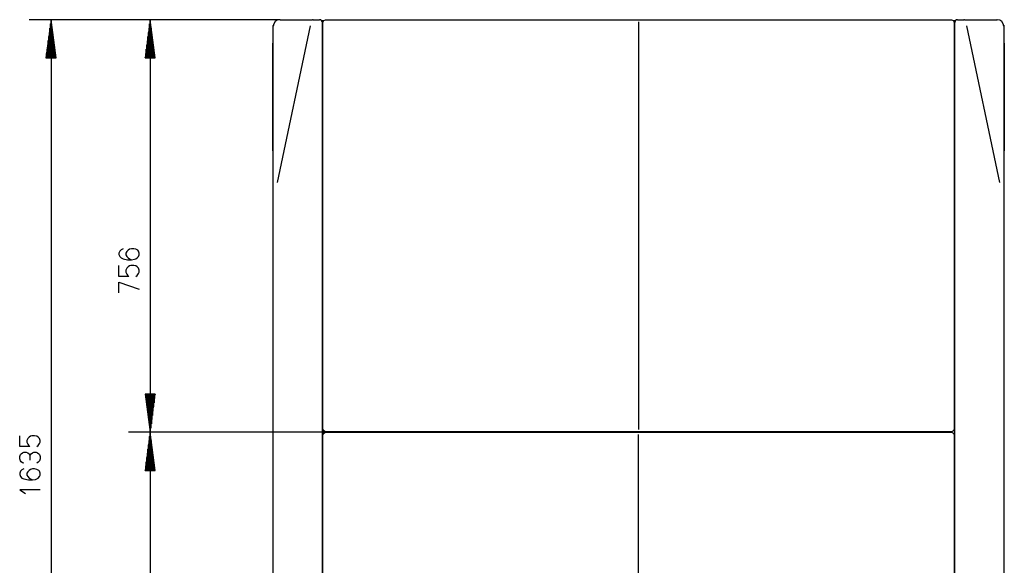
# Model space of a CAD drawing. Units: millimetres. Extents: x -781 to 1211, y -36 to 405.
# Drawn here: x 25 to 157, y 214 to 287 of the extents above; entities that cross this region are included whole.
import ezdxf

# ---------------------------------------------------------------- set-up
doc = ezdxf.new("R2010")
doc.units = ezdxf.units.MM
doc.layers.add('TFR-TRI', color=7, linetype='CONTINUOUS', true_color=0xffffff)

msp = doc.modelspace()

# ---------------------------------------------------------------- linework, layer by layer
at = {"layer": 'TFR-TRI', "linetype": 'Continuous'}
for p, q in [((60.08, 286.65), (26.67, 286.65)), ((29.57, 286.65), (28.9, 281.57)), ((29.5, 281.57), (29.5, 286.09)), ((29.57, 286.65), (29.57, 167.88)), ((30.24, 281.57), (29.57, 286.65)), ((29.57, 281.57), (29.57, 286.65)), ((29.57, 281.57), (29.57, 286.65)), ((29.65, 281.57), (29.65, 286.09)), ((60.08, 286.65), (39.87, 286.65)), ((42.78, 286.65), (42.11, 281.57)), ((42.7, 281.57), (42.7, 286.09)), ((42.78, 286.65), (42.78, 231.77)), ((43.45, 281.57), (42.78, 286.65)), ((42.78, 281.57), (42.78, 286.65)), ((42.78, 281.57), (42.78, 286.65)), ((42.85, 281.57), (42.85, 286.09)), ((59.17, 285.89), (59.18, 285.9)), ((59.17, 285.88), (59.17, 285.89)), ((59.17, 285.87), (59.17, 285.88)), ((59.17, 285.86), (59.17, 285.87)), ((59.17, 285.87), (59.17, 285.87)), ((59.17, 285.86), (59.17, 285.86)), ((59.17, 285.86), (59.17, 285.86)), ((59.18, 285.92), (59.18, 285.93)), ((59.18, 285.91), (59.18, 285.92)), ((59.18, 285.9), (59.18, 285.91)), ((64.08, 285.86), (59.68, 264.98)), ((60.08, 286.65), (60.04, 286.65)), ((60.08, 286.65), (60.04, 286.65)), ((60.08, 286.65), (64.4, 286.65)), ((64.44, 286.65), (64.4, 286.65)), ((64.5, 286.65), (64.44, 286.65)), ((64.5, 286.65), (65.34, 286.65)), ((65.57, 286.57), (65.7, 286.57)), ((65.7, 286.57), (65.8, 286.57)), ((65.7, 286.29), (65.7, 286.14)), ((65.7, 286.14), (65.7, 285.78)), ((65.77, 285.95), (65.7, 285.95)), ((65.77, 285.89), (65.7, 285.89)), ((65.77, 286.29), (65.88, 286.55)), ((65.77, 232.2), (65.77, 286.29)), ((65.8, 286.57), (65.9, 286.57)), ((65.88, 286.55), (66.14, 286.65)), ((66.14, 286.65), (107.81, 286.65)), ((107.81, 286.65), (149.48, 286.65)), ((107.81, 286.36), (107.81, 232.13)), ((149.48, 286.65), (149.74, 286.55)), ((149.72, 286.57), (149.82, 286.57)), ((149.74, 286.55), (149.84, 286.29)), ((149.82, 286.57), (149.92, 286.57)), ((149.84, 286.29), (149.84, 232.2)), ((149.84, 285.95), (149.92, 285.95)), ((149.84, 285.89), (149.92, 285.89)), ((149.92, 286.57), (150.04, 286.57)), ((149.92, 286.14), (149.92, 286.29)), ((149.92, 285.78), (149.92, 286.14)), ((150.28, 286.65), (151.12, 286.65)), ((151.18, 286.65), (151.12, 286.65)), ((151.22, 286.65), (151.18, 286.65)), ((151.22, 286.65), (155.54, 286.65)), ((155.94, 264.98), (151.54, 285.86)), ((155.58, 286.65), (155.54, 286.65)), ((155.54, 286.65), (155.58, 286.65)), ((156.44, 285.93), (156.44, 285.92)), ((156.44, 285.92), (156.44, 285.9)), ((156.44, 285.9), (156.44, 285.89)), ((156.44, 285.89), (156.45, 285.88)), ((156.45, 285.88), (156.45, 285.87)), ((156.45, 285.87), (156.45, 285.87)), ((156.45, 285.87), (156.45, 285.86)), ((156.45, 285.86), (156.45, 285.86)), ((156.45, 285.86), (156.45, 285.86)), ((156.45, 285.86), (156.45, 285.86)), ((29.35, 281.57), (29.35, 284.97)), ((29.42, 281.57), (29.42, 285.53)), ((29.72, 281.57), (29.72, 285.53)), ((29.79, 281.57), (29.79, 284.97)), ((42.56, 281.57), (42.56, 284.97)), ((42.63, 281.57), (42.63, 285.53)), ((42.93, 281.57), (42.93, 285.53)), ((43, 281.57), (43, 284.97)), ((59.17, 264.91), (59.17, 285.78)), ((65.7, 285.78), (65.7, 168.97)), ((65.7, 285.78), (65.77, 285.78)), ((149.92, 285.78), (149.84, 285.78)), ((149.92, 168.97), (149.92, 285.78)), ((156.45, 285.78), (156.45, 264.91)), ((29.13, 281.57), (29.13, 283.29)), ((29.2, 281.57), (29.2, 283.85)), ((29.28, 281.57), (29.28, 284.41)), ((29.87, 281.57), (29.87, 284.41)), ((29.94, 281.57), (29.94, 283.85)), ((30.01, 281.57), (30.01, 283.29)), ((42.34, 281.57), (42.34, 283.29)), ((42.41, 281.57), (42.41, 283.85)), ((42.48, 281.57), (42.48, 284.41)), ((43.07, 281.57), (43.07, 284.41)), ((43.15, 281.57), (43.15, 283.85)), ((43.22, 281.57), (43.22, 283.29)), ((59.09, 283.31), (59.09, 283.54)), ((59.09, 282.68), (59.09, 283.31)), ((59.14, 283.64), (59.16, 283.66)), ((65.7, 283.82), (65.75, 283.82)), ((65.75, 283.82), (65.77, 283.82)), ((149.84, 283.82), (149.87, 283.82)), ((149.87, 283.82), (149.92, 283.82)), ((156.49, 283.63), (156.46, 283.66)), ((156.52, 283.55), (156.52, 283.32)), ((156.52, 283.32), (156.52, 282.69)), ((28.98, 281.57), (28.98, 282.17)), ((29.06, 281.57), (29.06, 282.73)), ((30.09, 281.57), (30.09, 282.73)), ((30.16, 281.57), (30.16, 282.17)), ((42.19, 281.57), (42.19, 282.17)), ((42.26, 281.57), (42.26, 282.73)), ((43.3, 281.57), (43.3, 282.73)), ((43.37, 281.57), (43.37, 282.17)), ((59.09, 281.83), (59.09, 282.68)), ((156.52, 282.69), (156.52, 281.83)), ((28.9, 281.57), (30.24, 281.57)), ((28.91, 281.57), (28.91, 281.61)), ((28.91, 281.57), (28.91, 281.61)), ((30.24, 281.57), (30.24, 281.61)), ((30.24, 281.57), (30.24, 281.61)), ((42.11, 281.57), (42.11, 281.61)), ((42.11, 281.57), (42.11, 281.61)), ((42.11, 281.57), (43.45, 281.57)), ((43.44, 281.57), (43.44, 281.61)), ((43.44, 281.57), (43.44, 281.61)), ((59.09, 270.94), (59.09, 281.83)), ((156.52, 281.83), (156.52, 270.94)), ((65.72, 280.05), (65.7, 280.05)), ((65.74, 280.05), (65.72, 280.05)), ((65.74, 279.18), (65.74, 280.05)), ((149.88, 280.05), (149.88, 279.18)), ((149.9, 280.05), (149.88, 280.05)), ((149.92, 280.05), (149.9, 280.05)), ((65.7, 279.18), (65.72, 279.18)), ((65.72, 279.18), (65.74, 279.18)), ((149.88, 279.18), (149.9, 279.18)), ((149.9, 279.18), (149.92, 279.18)), ((65.72, 275.76), (65.7, 275.76)), ((65.7, 275.62), (65.74, 275.62)), ((65.74, 275.76), (65.72, 275.76)), ((65.74, 273.88), (65.74, 275.76)), ((149.88, 275.76), (149.88, 273.88)), ((149.9, 275.76), (149.88, 275.76)), ((149.88, 275.62), (149.92, 275.62)), ((149.92, 275.76), (149.9, 275.76)), ((59.09, 274.41), (59.09, 274.41)), ((65.7, 275.11), (65.71, 275.11)), ((65.71, 275.11), (65.74, 275.11)), ((149.88, 275.11), (149.91, 275.11)), ((149.91, 275.11), (149.92, 275.11)), ((65.74, 274.02), (65.7, 274.02)), ((65.7, 273.88), (65.72, 273.88)), ((65.72, 273.88), (65.74, 273.88)), ((149.92, 274.02), (149.88, 274.02)), ((149.88, 273.88), (149.9, 273.88)), ((149.9, 273.88), (149.92, 273.88)), ((59.09, 270.08), (59.09, 270.94)), ((156.52, 270.94), (156.52, 270.07)), ((59.09, 269.45), (59.09, 270.08)), ((59.09, 269.22), (59.09, 269.45)), ((59.14, 269.12), (59.16, 269.1)), ((156.49, 269.13), (156.46, 269.1)), ((156.52, 270.07), (156.52, 269.44)), ((156.52, 269.44), (156.52, 269.21)), ((59.17, 189.85), (59.17, 264.91)), ((156.45, 264.91), (156.45, 189.85)), ((65.72, 258.27), (65.7, 258.27)), ((65.7, 257.4), (65.72, 257.4)), ((65.74, 258.27), (65.72, 258.27)), ((65.72, 257.4), (65.74, 257.4)), ((65.74, 257.4), (65.74, 258.27)), ((149.88, 258.27), (149.88, 257.4)), ((149.9, 258.27), (149.88, 258.27)), ((149.88, 257.4), (149.9, 257.4)), ((149.92, 258.27), (149.9, 258.27)), ((149.9, 257.4), (149.92, 257.4)), ((38.73, 255.86), (38.6, 255.6)), ((38.91, 256.04), (38.73, 255.86)), ((39.18, 256.17), (38.91, 256.04)), ((39.66, 255.8), (39.54, 255.6)), ((39.84, 255.98), (39.66, 255.8)), ((40.03, 256.11), (39.84, 255.98)), ((40.3, 256.17), (40.03, 256.11)), ((40.6, 256.17), (40.3, 256.17)), ((40.87, 256.11), (40.6, 256.17)), ((41.15, 255.98), (40.87, 256.11)), ((41.24, 255.86), (41.15, 255.98)), ((41.33, 255.6), (41.24, 255.86)), ((38.6, 255.6), (38.6, 255.42)), ((38.6, 255.42), (38.73, 255.17)), ((38.73, 255.17), (38.91, 254.97)), ((38.91, 254.97), (39.18, 254.85)), ((39.18, 254.85), (39.75, 254.73)), ((39.54, 255.6), (39.54, 255.36)), ((39.54, 255.36), (39.66, 255.17)), ((39.66, 255.17), (39.84, 254.97)), ((39.75, 254.73), (40.3, 254.73)), ((39.84, 254.97), (40.03, 254.85)), ((40.03, 254.85), (40.3, 254.73)), ((40.3, 254.73), (40.69, 254.79)), ((40.69, 254.79), (40.87, 254.85)), ((40.87, 254.85), (41.05, 254.97)), ((41.05, 254.97), (41.24, 255.17)), ((41.24, 255.17), (41.33, 255.36)), ((41.33, 255.36), (41.33, 255.6)), ((38.6, 252.51), (38.6, 253.95)), ((39.66, 253.59), (39.54, 253.32)), ((39.54, 253.32), (39.54, 253.08)), ((39.54, 253.08), (39.66, 252.82)), ((39.84, 253.77), (39.66, 253.59)), ((40.03, 253.89), (39.84, 253.77)), ((40.21, 253.95), (40.03, 253.89)), ((40.6, 253.95), (40.21, 253.95)), ((40.87, 253.89), (40.6, 253.95)), ((41.05, 253.77), (40.87, 253.89)), ((41.24, 253.59), (41.05, 253.77)), ((41.33, 253.32), (41.24, 253.59)), ((41.24, 252.9), (41.33, 253.08)), ((41.33, 253.08), (41.33, 253.32)), ((39.94, 252.51), (38.6, 252.51)), ((39.66, 252.82), (39.75, 252.69)), ((39.75, 252.69), (39.94, 252.51)), ((40.87, 252.51), (41.05, 252.63)), ((41.05, 252.63), (41.24, 252.9)), ((38.6, 250.3), (38.6, 251.73)), ((38.6, 251.73), (41.33, 250.82)), ((65.72, 243.02), (65.7, 243.02)), ((65.74, 243.02), (65.72, 243.02)), ((65.74, 242.15), (65.74, 243.02)), ((149.88, 243.02), (149.88, 242.15)), ((149.9, 243.02), (149.88, 243.02)), ((149.92, 243.02), (149.9, 243.02)), ((65.7, 242.15), (65.72, 242.15)), ((65.72, 242.15), (65.74, 242.15)), ((149.88, 242.15), (149.9, 242.15)), ((149.9, 242.15), (149.92, 242.15)), ((43.45, 236.85), (42.11, 236.85)), ((42.11, 236.85), (42.78, 231.77)), ((42.11, 236.85), (42.11, 236.81)), ((42.11, 236.85), (42.11, 236.81)), ((42.19, 236.85), (42.19, 236.25)), ((42.26, 236.85), (42.26, 235.69)), ((42.34, 236.85), (42.34, 235.13)), ((42.41, 236.85), (42.41, 234.57)), ((42.48, 236.85), (42.48, 234.01)), ((42.56, 236.85), (42.56, 233.45)), ((42.63, 236.85), (42.63, 232.89)), ((42.7, 236.85), (42.7, 232.33)), ((42.78, 231.77), (43.45, 236.85)), ((42.78, 236.85), (42.78, 231.77)), ((42.78, 236.85), (42.78, 231.77)), ((42.85, 236.85), (42.85, 232.33)), ((42.93, 236.85), (42.93, 232.89)), ((43, 236.85), (43, 233.45)), ((43.07, 236.85), (43.07, 234.01)), ((43.15, 236.85), (43.15, 234.57)), ((43.22, 236.85), (43.22, 235.13)), ((43.3, 236.85), (43.3, 235.69)), ((43.37, 236.85), (43.37, 236.25)), ((43.44, 236.85), (43.44, 236.81)), ((43.44, 236.85), (43.44, 236.81)), ((65.75, 233.58), (65.7, 233.58)), ((65.77, 233.58), (65.75, 233.58)), ((149.87, 233.58), (149.84, 233.58)), ((149.92, 233.58), (149.87, 233.58)), ((65.88, 231.95), (65.77, 232.2)), ((149.84, 232.2), (149.74, 231.95)), ((25.4, 229.87), (25.4, 231.31)), ((26.46, 230.95), (26.34, 230.68)), ((26.64, 231.13), (26.46, 230.95)), ((26.82, 231.25), (26.64, 231.13)), ((27, 231.31), (26.82, 231.25)), ((27.39, 231.31), (27, 231.31)), ((27.67, 231.25), (27.39, 231.31)), ((27.85, 231.13), (27.67, 231.25)), ((28.03, 230.95), (27.85, 231.13)), ((28.12, 230.68), (28.03, 230.95)), ((66.14, 231.77), (39.87, 231.77)), ((66.14, 231.77), (39.87, 231.77)), ((42.78, 231.77), (42.11, 226.69)), ((42.7, 226.69), (42.7, 231.21)), ((42.78, 231.77), (42.78, 176.96)), ((43.45, 226.69), (42.78, 231.77)), ((42.78, 226.69), (42.78, 231.77)), ((42.78, 226.69), (42.78, 231.77)), ((42.85, 226.69), (42.85, 231.21)), ((65.7, 231.22), (65.75, 231.22)), ((65.75, 231.22), (65.77, 231.22)), ((65.77, 231.41), (65.88, 231.66)), ((65.77, 177.32), (65.77, 231.41)), ((66.14, 231.84), (65.88, 231.95)), ((65.88, 231.66), (66.14, 231.77)), ((107.81, 231.84), (66.14, 231.84)), ((66.14, 231.77), (107.81, 231.77)), ((66.36, 231.79), (66.36, 231.77)), ((66.54, 231.83), (66.4, 231.83)), ((66.58, 231.77), (66.58, 231.79)), ((66.86, 231.77), (66.86, 231.84)), ((149.48, 231.84), (107.81, 231.84)), ((107.81, 231.77), (149.48, 231.77)), ((107.81, 177.25), (107.81, 231.48)), ((148.76, 231.77), (148.76, 231.84)), ((149.04, 231.79), (149.04, 231.77)), ((149.22, 231.83), (149.08, 231.83)), ((149.26, 231.77), (149.26, 231.79)), ((149.74, 231.95), (149.48, 231.84)), ((149.48, 231.77), (149.74, 231.66)), ((149.74, 231.66), (149.84, 231.41)), ((149.84, 231.41), (149.84, 177.32)), ((149.84, 231.22), (149.87, 231.22)), ((149.87, 231.22), (149.92, 231.22)), ((26.73, 229.87), (25.4, 229.87)), ((26.34, 230.68), (26.34, 230.44)), ((26.34, 230.44), (26.46, 230.18)), ((26.46, 230.18), (26.55, 230.05)), ((26.55, 230.05), (26.73, 229.87)), ((27.67, 229.87), (27.85, 229.99)), ((27.85, 229.99), (28.03, 230.26)), ((28.03, 230.26), (28.12, 230.44)), ((28.12, 230.44), (28.12, 230.68)), ((42.48, 226.69), (42.48, 229.53)), ((42.56, 226.69), (42.56, 230.09)), ((42.63, 226.69), (42.63, 230.65)), ((42.93, 226.69), (42.93, 230.65)), ((43, 226.69), (43, 230.09)), ((43.07, 226.69), (43.07, 229.53)), ((25.4, 228.53), (25.52, 228.79)), ((25.4, 228.22), (25.4, 228.53)), ((25.52, 227.96), (25.4, 228.22)), ((25.52, 228.79), (25.61, 228.91)), ((25.61, 228.91), (25.79, 229.03)), ((25.79, 229.03), (25.97, 229.1)), ((25.97, 229.1), (26.24, 229.1)), ((26.24, 229.1), (26.46, 229.03)), ((26.46, 229.03), (26.64, 228.91)), ((26.64, 228.91), (26.73, 228.67)), ((26.73, 228.67), (26.91, 228.91)), ((26.73, 228.67), (26.73, 228.04)), ((26.91, 228.91), (27.09, 229.03)), ((27.09, 229.03), (27.27, 229.1)), ((27.27, 229.1), (27.58, 229.1)), ((27.58, 229.1), (27.76, 229.03)), ((27.76, 229.03), (27.94, 228.91)), ((27.94, 228.91), (28.03, 228.79)), ((28.03, 228.79), (28.12, 228.53)), ((28.12, 228.22), (28.03, 227.96)), ((28.12, 228.53), (28.12, 228.22)), ((42.34, 226.69), (42.34, 228.41)), ((42.41, 226.69), (42.41, 228.97)), ((43.15, 226.69), (43.15, 228.97)), ((43.22, 226.69), (43.22, 228.41)), ((65.72, 228.21), (65.7, 228.21)), ((65.74, 228.21), (65.72, 228.21)), ((65.74, 226.54), (65.74, 228.21)), ((149.88, 228.21), (149.88, 226.54)), ((149.9, 228.21), (149.88, 228.21)), ((149.92, 228.21), (149.9, 228.21)), ((25.61, 227.84), (25.52, 227.96)), ((25.79, 227.72), (25.61, 227.84)), ((25.97, 226.88), (25.7, 226.76)), ((25.97, 227.66), (25.79, 227.72)), ((27.09, 226.88), (26.82, 226.82)), ((27.39, 226.88), (27.09, 226.88)), ((27.67, 226.82), (27.39, 226.88)), ((27.85, 227.78), (27.67, 227.66)), ((28.03, 227.96), (27.85, 227.78)), ((42.19, 226.69), (42.19, 227.29)), ((42.26, 226.69), (42.26, 227.85)), ((43.3, 226.69), (43.3, 227.85)), ((43.37, 226.69), (43.37, 227.29)), ((65.71, 227.85), (65.7, 227.85)), ((65.71, 226.9), (65.7, 226.9)), ((65.74, 227.85), (65.71, 227.85)), ((65.74, 226.9), (65.71, 226.9)), ((149.88, 227.85), (149.91, 227.85)), ((149.88, 226.9), (149.91, 226.9)), ((149.91, 227.85), (149.92, 227.85)), ((149.91, 226.9), (149.92, 226.9)), ((25.52, 226.58), (25.4, 226.31)), ((25.4, 226.31), (25.4, 226.13)), ((25.4, 226.13), (25.52, 225.89)), ((25.7, 226.76), (25.52, 226.58)), ((25.52, 225.89), (25.7, 225.68)), ((25.7, 225.68), (25.97, 225.56)), ((25.97, 225.56), (26.55, 225.44)), ((26.46, 226.51), (26.34, 226.31)), ((26.34, 226.31), (26.34, 226.07)), ((26.34, 226.07), (26.46, 225.89)), ((26.64, 226.7), (26.46, 226.51)), ((26.46, 225.89), (26.64, 225.68)), ((26.82, 226.82), (26.64, 226.7)), ((26.64, 225.68), (26.82, 225.56)), ((26.82, 225.56), (27.09, 225.44)), ((27.49, 225.5), (27.67, 225.56)), ((27.94, 226.7), (27.67, 226.82)), ((27.67, 225.56), (27.85, 225.68)), ((27.85, 225.68), (28.03, 225.89)), ((28.03, 226.58), (27.94, 226.7)), ((28.12, 226.31), (28.03, 226.58)), ((28.03, 225.89), (28.12, 226.07)), ((28.12, 226.07), (28.12, 226.31)), ((42.11, 226.69), (42.11, 226.73)), ((42.11, 226.69), (42.11, 226.73)), ((42.11, 226.69), (43.45, 226.69)), ((43.44, 226.69), (43.44, 226.73)), ((43.44, 226.69), (43.44, 226.73)), ((65.7, 226.54), (65.72, 226.54)), ((65.72, 226.54), (65.74, 226.54)), ((149.88, 226.54), (149.9, 226.54)), ((149.9, 226.54), (149.92, 226.54)), ((26.55, 225.44), (27.09, 225.44)), ((27.09, 225.44), (27.49, 225.5)), ((28.12, 224.1), (25.4, 224.1)), ((25.4, 224.1), (26.15, 223.61))]:
    msp.add_line(p, q, dxfattribs=at)
for centre, radius, start, end in [((60.04, 285.78), 0.871, 90, 180), ((65.34, 286.29), 0.363, 0, 90), ((150.28, 286.29), 0.363, 90, 180), ((155.58, 285.78), 0.871, 0, 90), ((59.24, 283.54), 0.145, 135, 180), ((59.13, 283.69), 0.0363, 315, 0), ((156.49, 283.69), 0.0363, 180, 225), ((156.41, 283.55), 0.109, 0, 45), ((59.24, 269.22), 0.145, 180, 225), ((59.13, 269.08), 0.0363, 0, 45), ((156.49, 269.08), 0.0363, 135, 180), ((156.41, 269.21), 0.109, 315, 0), ((66.4, 231.79), 0.0363, 90, 180), ((66.54, 231.79), 0.0363, 0, 90), ((149.08, 231.79), 0.0363, 90, 180), ((149.22, 231.79), 0.0363, 0, 90), ((65.66, 227.99), 0.0726, 0, 59.9991), ((149.95, 227.99), 0.0726, 120.0009, 180), ((65.66, 226.76), 0.0726, 300.0009, 0), ((149.95, 226.76), 0.0726, 180, 239.9991)]:
    msp.add_arc(centre, radius, start, end, dxfattribs=at)

doc.saveas('drawing.dxf')
